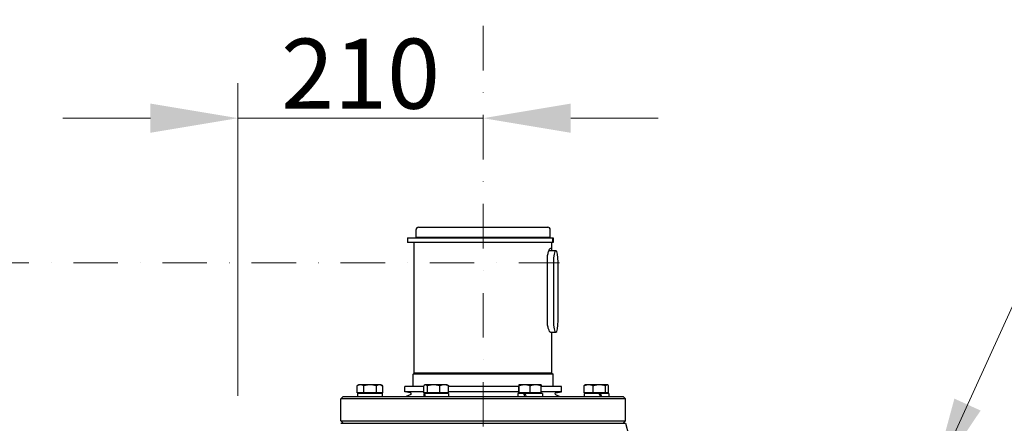
# Model space of a CAD drawing. Units: millimetres. Extents: x 466 to 6270, y 58 to 8172.
# Drawn here: x 2140 to 2984, y 4878 to 5224 of the extents above; entities that cross this region are included whole.
import ezdxf

# ---------------------------------------------------------------- set-up
doc = ezdxf.new("R2010")
doc.units = ezdxf.units.MM
doc.header["$LTSCALE"] = 30
doc.linetypes.add('DASHDOT2', pattern=[12.7, 6.35, -3.175, 0, -3.175])
for name, color, linetype, lineweight in [('Center Mark(Hillmar_metric)', 7, 'Continuous', 18), ('Dimensions(Hillmar_metric)', 7, 'Continuous', 13), ('Symbols(Hillmar_metric)', 7, 'Continuous', 18), ('Visible Edges(Hillmar_metric)', 7, 'Continuous', 25)]:
    doc.layers.add(name, color=color, linetype=linetype, lineweight=lineweight)
doc.styles.add('Hillmar_metric_Dimensions', font='arial.ttf')
doc.dimstyles.new('DEFAULT-ISO-Method 1b-Hillmar_metric', dxfattribs={"dimscale": 30, "dimtxt": 2, "dimasz": 2.5, "dimexe": 1, "dimexo": 1, "dimgap": 0.25, "dimtad": 1, "dimtih": 1, "dimtoh": 1, "dimrnd": 1e-08, "dimdsep": 46, "dimtxsty": 'Hillmar_metric_Dimensions', "dimcen": 0.09, "dimdle": 8, "dimclrd": 7, "dimclre": 7, "dimclrt": 7, "dimazin": 2, "dimtfac": 0.75, "dimtmove": 0, "dimatfit": 3, "dimfxl": 1, "dimtolj": 1, "dimlwd": 9, "dimlwe": 9, "dimarcsym": 0})
doc.dimstyles.new('DEFAULT-ISO-Method 1b-Hillmar_metric$7', dxfattribs={"dimscale": 30, "dimtxt": 2, "dimasz": 2.5, "dimexe": 1, "dimexo": 1, "dimgap": 0.25, "dimtad": 1, "dimtih": 1, "dimtoh": 1, "dimrnd": 1e-08, "dimdsep": 46, "dimtxsty": 'Hillmar_metric_Dimensions', "dimcen": 0.09, "dimdle": 8, "dimclrd": 7, "dimclre": 7, "dimclrt": 7, "dimazin": 2, "dimtfac": 0.75, "dimtmove": 0, "dimatfit": 3, "dimfxl": 1, "dimtolj": 1, "dimlwd": 15, "dimlwe": 9, "dimarcsym": 0})

# ---------------------------------------------------------------- blocks, each defined once
blk = doc.blocks.new('*D23')
at = {"layer": 'Defpoints', "color": 0, "linetype": 'Continuous', "transparency": 16777216}
for p in [(1881.21, 5015.17), (2082.33, 4815.17), (2327.37, 4815.17)]:
    blk.add_point(p, dxfattribs=at)
at = {"layer": 'Dimensions(Hillmar_metric)', "color": 7, "linetype": 'Continuous', "lineweight": 9, "transparency": 16777216}
for p, q in [((1415.85, 5453.97), (2082.33, 5453.97)), ((2082.33, 5453.97), (2082.33, 5165.17)), ((2082.33, 5090.17), (2082.33, 5165.17)), ((2082.33, 5015.17), (2082.33, 4815.17)), ((2297.37, 4815.17), (2052.33, 4815.17)), ((2082.33, 4740.17), (2082.33, 4665.17))]:
    blk.add_line(p, q, dxfattribs=at)
at = {"layer": 'Dimensions(Hillmar_metric)', "color": 7, "linetype": 'Continuous', "transparency": 16777216}
for points in [[(2069.83, 5090.17), (2094.83, 5090.17), (2082.33, 5015.17)], [(2069.83, 4740.17), (2094.83, 4740.17), (2082.33, 4815.17)]]:
    blk.add_solid(points, dxfattribs=at)
at = {"layer": 'Dimensions(Hillmar_metric)', "color": 7, "linetype": 'Continuous', "lineweight": 13, "transparency": 16777216, "insert": (1711.59, 5500.93), "char_height": 60, "attachment_point": 5, "style": 'Hillmar_metric_Dimensions'}
blk.add_mtext('\\A1;\\fArial|b0|i0;\\H60.1980;208.5 + (1/2xC)', dxfattribs=at)
blk = doc.blocks.new('*D38')
at = {"layer": 'Defpoints', "color": 0, "linetype": 'Continuous', "transparency": 16777216}
for p in [(2537.37, 5139.13), (2327.37, 4871.17), (2537.37, 4870.46)]:
    blk.add_point(p, dxfattribs=at)
at = {"layer": 'Dimensions(Hillmar_metric)', "color": 7, "linetype": 'Continuous', "lineweight": 9, "transparency": 16777216}
for p, q in [((2327.37, 4901.17), (2327.37, 5169.13)), ((2252.37, 5139.13), (2177.37, 5139.13)), ((2327.37, 5139.13), (2402.37, 5139.13)), ((2402.37, 5139.13), (2462.37, 5139.13)), ((2537.37, 5139.13), (2462.37, 5139.13)), ((2612.37, 5139.13), (2687.37, 5139.13))]:
    blk.add_line(p, q, dxfattribs=at)
at = {"layer": 'Dimensions(Hillmar_metric)', "color": 7, "linetype": 'Continuous', "transparency": 16777216}
for points in [[(2252.37, 5151.63), (2252.37, 5126.63), (2327.37, 5139.13)], [(2612.37, 5151.63), (2612.37, 5126.63), (2537.37, 5139.13)]]:
    blk.add_solid(points, dxfattribs=at)
at = {"layer": 'Dimensions(Hillmar_metric)', "color": 7, "linetype": 'Continuous', "lineweight": 13, "transparency": 16777216, "insert": (2432.37, 5177.26), "char_height": 60, "attachment_point": 5, "style": 'Hillmar_metric_Dimensions'}
blk.add_mtext('\\A1;210', dxfattribs=at)

msp = doc.modelspace()

# ---------------------------------------------------------------- linework, layer by layer
at = {"layer": 'Center Mark(Hillmar_metric)', "linetype": 'DASHDOT2', "ltscale": 0.2}
for p, q in [((2537.3682, 4340.8154), (2537.3682, 5400.1057)), ((1881.2125, 5015.1657), (2602.9348, 5015.1657))]:
    msp.add_line(p, q, dxfattribs=at)
at = {"layer": 'Visible Edges(Hillmar_metric)'}
for p, q in [((2481.8682, 5045.6657), (2592.8682, 5045.6657)), ((2472.4464, 5036.6657), (2596.7798, 5036.6657)), ((2472.4464, 5036.6657), (2472.4464, 5032.6657)), ((2479.8682, 5036.8157), (2479.8682, 5043.6657)), ((2594.8682, 5036.8157), (2479.8682, 5036.8157)), ((2481.8682, 5036.6657), (2481.8682, 5036.8157)), ((2592.8682, 5036.6657), (2592.8682, 5036.8157)), ((2594.8682, 5036.8157), (2594.8682, 5043.6657)), ((2596.7798, 5036.6657), (2597.4241, 5036.6657)), ((2596.7798, 5036.6657), (2596.7798, 5032.6657)), ((2597.4241, 5036.6657), (2597.4241, 5032.6657)), ((2596.7798, 5032.6657), (2472.4464, 5032.6657)), ((2478.3682, 4920.6657), (2478.3682, 5032.6657)), ((2596.3682, 5025.6657), (2596.3682, 5032.6657)), ((2597.4241, 5032.6657), (2596.7798, 5032.6657)), ((2593.7054, 5025.6657), (2599.6061, 5025.6657)), ((2592.375, 4965.6657), (2592.375, 5017.6657)), ((2597.6223, 5015.6657), (2597.6223, 4965.6657)), ((2601.59, 4965.6657), (2601.59, 5015.6657)), ((2595.1956, 4955.6657), (2599.6061, 4955.6657)), ((2596.3682, 4920.6657), (2596.3682, 4955.6657)), ((2478.3682, 4920.6657), (2477.4182, 4919.7157)), ((2597.3182, 4919.7157), (2477.4182, 4919.7157)), ((2477.4182, 4909.1657), (2477.4182, 4919.7157)), ((2596.3682, 4920.6657), (2478.3682, 4920.6657)), ((2596.3682, 4920.6657), (2597.3182, 4919.7157)), ((2597.3182, 4909.1657), (2597.3182, 4919.7157)), ((2429.3935, 4903.7658), (2429.3935, 4909.8173)), ((2430.8609, 4910.6658), (2429.517, 4909.8899)), ((2432.2325, 4910.6658), (2430.8609, 4910.6658)), ((2440.5551, 4910.6658), (2432.2325, 4910.6658)), ((2435.0714, 4903.7658), (2435.0714, 4909.8173)), ((2448.6835, 4910.6658), (2440.5551, 4910.6658)), ((2446.0388, 4903.7658), (2446.0388, 4909.8173)), ((2449.8609, 4910.6658), (2448.6835, 4910.6658)), ((2449.8609, 4910.6658), (2451.2048, 4909.8899)), ((2451.3283, 4903.7658), (2451.3283, 4909.8173)), ((2486.5348, 4909.1657), (2470.3682, 4909.1657)), ((2470.3682, 4904.6657), (2470.3682, 4909.1657)), ((2486.5348, 4903.7658), (2486.5348, 4909.8173)), ((2487.6865, 4910.6658), (2487.2951, 4910.4398)), ((2488.0624, 4910.6658), (2487.6865, 4910.6658)), ((2494.9158, 4910.6658), (2488.0624, 4910.6658)), ((2489.59, 4903.7658), (2489.59, 4909.8173)), ((2504.0399, 4910.6658), (2494.9158, 4910.6658)), ((2500.2417, 4903.7658), (2500.2417, 4909.8173)), ((2506.6865, 4910.6658), (2504.0399, 4910.6658)), ((2506.6865, 4910.6658), (2507.0779, 4910.4398)), ((2507.8382, 4903.7658), (2507.8382, 4909.8173)), ((2567.9399, 4909.1657), (2507.8382, 4909.1657)), ((2567.9399, 4903.7658), (2567.9399, 4909.8173)), ((2568.05, 4910.6658), (2568.048, 4910.6647)), ((2568.052, 4910.6658), (2568.05, 4910.6658)), ((2572.9692, 4910.6658), (2568.052, 4910.6658)), ((2568.1641, 4903.7658), (2568.1641, 4909.8173)), ((2582.4672, 4910.6658), (2572.9692, 4910.6658)), ((2577.7743, 4903.7658), (2577.7743, 4909.8173)), ((2587.05, 4910.6658), (2582.4672, 4910.6658)), ((2587.05, 4910.6658), (2587.052, 4910.6647)), ((2587.1602, 4903.7658), (2587.1602, 4909.8173)), ((2604.3682, 4909.1657), (2587.1602, 4909.1657)), ((2604.3682, 4904.6657), (2604.3682, 4909.1657)), ((2623.84, 4903.7658), (2623.84, 4909.8173)), ((2624.8756, 4910.6658), (2624.592, 4910.5021)), ((2627.7968, 4910.6658), (2624.8756, 4910.6658)), ((2637.0215, 4910.6658), (2627.7968, 4910.6658)), ((2631.7537, 4903.7658), (2631.7537, 4909.8173)), ((2643.6002, 4910.6658), (2637.0215, 4910.6658)), ((2642.2893, 4903.7658), (2642.2893, 4909.8173)), ((2643.8756, 4910.6658), (2643.6002, 4910.6658)), ((2643.8756, 4910.6658), (2644.1592, 4910.5021)), ((2644.9112, 4903.7658), (2644.9112, 4909.8173)), ((2417.3682, 4900.6657), (2415.3682, 4898.6657)), ((2417.3682, 4900.6657), (2657.3682, 4900.6657)), ((2435.0714, 4903.7658), (2429.3935, 4903.7658)), ((2450.9109, 4903.1657), (2429.8109, 4903.1657)), ((2429.8109, 4903.1657), (2429.8109, 4900.6657)), ((2431.6609, 4903.7658), (2431.6609, 4903.1657)), ((2446.0388, 4903.7658), (2435.0714, 4903.7658)), ((2451.3283, 4903.7658), (2446.0388, 4903.7658)), ((2449.0609, 4903.7658), (2449.0609, 4903.1657)), ((2450.9109, 4903.1657), (2450.9109, 4900.6657)), ((2486.5348, 4904.6657), (2470.3682, 4904.6657)), ((2475.2569, 4903.7421), (2470.3682, 4904.6657)), ((2475.4161, 4902.4168), (2471.5557, 4900.6657)), ((2489.59, 4903.7658), (2486.5348, 4903.7658)), ((2486.9262, 4903.1657), (2486.6365, 4903.1657)), ((2486.6365, 4903.1657), (2486.6365, 4900.6657)), ((2486.9262, 4903.1657), (2487.2048, 4903.1657)), ((2507.7365, 4903.1657), (2487.2048, 4903.1657)), ((2488.4865, 4903.7658), (2488.4865, 4903.1657)), ((2500.2417, 4903.7658), (2489.59, 4903.7658)), ((2507.8382, 4903.7658), (2500.2417, 4903.7658)), ((2505.8865, 4903.7658), (2505.8865, 4903.1657)), ((2507.7365, 4903.1657), (2507.7365, 4900.6657)), ((2567.9399, 4904.6657), (2507.8382, 4904.6657)), ((2572.0312, 4903.1657), (2567, 4903.1657)), ((2567, 4903.1657), (2567, 4900.6657)), ((2568.1641, 4903.7658), (2567.9399, 4903.7658)), ((2577.7743, 4903.7658), (2568.1641, 4903.7658)), ((2568.85, 4903.7658), (2568.85, 4903.1657)), ((2572.0312, 4903.1657), (2572.9073, 4903.1657)), ((2588.1, 4903.1657), (2572.9073, 4903.1657)), ((2587.1602, 4903.7658), (2577.7743, 4903.7658)), ((2586.25, 4903.7658), (2586.25, 4903.1657)), ((2604.3682, 4904.6657), (2587.1602, 4904.6657)), ((2588.1, 4903.1657), (2588.1, 4900.6657)), ((2599.3204, 4902.4168), (2603.1808, 4900.6657)), ((2599.4796, 4903.7421), (2604.3682, 4904.6657)), ((2636.8311, 4903.1657), (2623.8256, 4903.1657)), ((2623.8256, 4903.1657), (2623.8256, 4900.6657)), ((2631.7537, 4903.7658), (2623.84, 4903.7658)), ((2625.6756, 4903.7658), (2625.6756, 4903.1657)), ((2642.2893, 4903.7658), (2631.7537, 4903.7658)), ((2636.8311, 4903.1657), (2637.2755, 4903.1657)), ((2637.2755, 4903.1657), (2637.7915, 4903.1657)), ((2644.9256, 4903.1657), (2637.7915, 4903.1657)), ((2644.9112, 4903.7658), (2642.2893, 4903.7658)), ((2643.0756, 4903.7658), (2643.0756, 4903.1657)), ((2644.9256, 4903.1657), (2644.9256, 4900.6657)), ((2657.3682, 4900.6657), (2659.3682, 4898.6657)), ((2659.3682, 4898.6657), (2415.3682, 4898.6657)), ((2415.3682, 4879.6657), (2415.3682, 4898.6657)), ((2659.3682, 4879.6657), (2659.3682, 4898.6657)), ((2415.3682, 4879.6657), (2659.3682, 4879.6657)), ((2417.3682, 4877.6657), (2415.3682, 4879.6657)), ((2415.3682, 4877.6657), (2659.3682, 4877.6657)), ((2657.3682, 4877.6657), (2659.3682, 4879.6657)), ((2659.3682, 4877.6657), (2666.6171, 4850.6128))]:
    msp.add_line(p, q, dxfattribs=at)
for centre, radius, start, end in [((2481.8682, 5043.6657), 2, 90, 180), ((2592.8682, 5043.6657), 2, 0, 90), ((2475.127, 4903.0543), 0.7, 294.3996302, 79.3019456), ((2599.6095, 4903.0543), 0.7, 100.6980544, 245.6003698)]:
    msp.add_arc(centre, radius, start, end, dxfattribs=at)
for centre, major_axis, ratio, start_param, end_param in [((2599.6061, 5015.6657), (0, 10), 0.198386, 4.71238898, 7.85398163), ((2599.6061, 4965.6657), (0, -10), 0.198386, 4.71238898, 7.85398163), ((2497.1865, 4902.2997), (-4.1472, 18.138), 0.53482575, 1.40170311, 1.53865332), ((2497.1865, 4904.0317), (-4.1472, 18.138), 0.53482575, 1.49652536, 1.63437844), ((2577.55, 4902.2997), (-9.7746, 18.1476), 0.21875724, 1.4061, 1.54305022), ((2577.55, 4904.0317), (-9.7746, 18.1476), 0.21875724, 1.50092225, 1.63877533), ((2634.3756, 4902.2997), (-10.3112, 18.2295), 0.12243827, 4.55370514, 4.69065535), ((2634.3756, 4904.0317), (-10.3112, 18.2295), 0.12243827, 4.45798002, 4.5958331)]:
    msp.add_ellipse(centre, major_axis=major_axis, ratio=ratio, start_param=start_param, end_param=end_param, dxfattribs=at)
for points, knots in [([(2592.375, 5017.6657), (2592.375, 5018.924), (2592.4692, 5020.2644), (2592.8305, 5022.7274), (2593.0952, 5023.8503), (2593.6567, 5025.6232), (2593.9909, 5026.3924), (2594.6366, 5027.4137), (2594.9459, 5027.6657), (2595.4452, 5027.6657), (2595.6676, 5027.4137), (2595.938, 5026.581), (2596.0209, 5026.1561), (2596.0857, 5025.6638)], [0, 0, 0, 0, 0.37747626, 0.37747626, 0.75495251, 0.75495251, 1.13241798, 1.13241798, 1.50988344, 1.50988344, 1.88734891, 1.88734891, 2.12540865, 2.12540865, 2.12540865, 2.12540865]), ([(2595.1956, 4955.6657), (2594.9459, 4955.6657), (2594.6366, 4955.9176), (2593.9909, 4956.9389), (2593.6567, 4957.7082), (2593.0952, 4959.4811), (2592.8305, 4960.604), (2592.4692, 4963.067), (2592.375, 4964.4074), (2592.375, 4965.6657)], [-1.50988344, -1.50988344, -1.50988344, -1.50988344, -1.13241798, -1.13241798, -0.75495251, -0.75495251, -0.37747626, -0.37747626, 0, 0, 0, 0])]:
    msp.add_open_spline(points, degree=3, knots=knots, dxfattribs=at)
for points, weights in [([(2432.2325, 4910.6658), (2430.9149, 4910.6658), (2429.3935, 4909.8173)], [1, 1.0379548493, 1]), ([(2429.3935, 4909.8173), (2429.4556, 4909.8545), (2429.517, 4909.8899)], [1, 1.0016041129, 1.00307263426]), ([(2435.0714, 4909.8173), (2433.55, 4910.6658), (2432.2325, 4910.6658)], [1, 1.0379548493, 1]), ([(2440.5551, 4910.6658), (2438.0101, 4910.6658), (2435.0714, 4909.8173)], [1, 1.0379548493, 1]), ([(2446.0388, 4909.8173), (2443.1001, 4910.6658), (2440.5551, 4910.6658)], [1, 1.0379548493, 1]), ([(2448.6835, 4910.6658), (2447.4561, 4910.6658), (2446.0388, 4909.8173)], [1, 1.0379548493, 1]), ([(2451.3283, 4909.8173), (2449.911, 4910.6658), (2448.6835, 4910.6658)], [1, 1.0379548493, 1]), ([(2488.0624, 4910.6658), (2487.3534, 4910.6658), (2486.5348, 4909.8173)], [1, 1.0379548493, 1]), ([(2489.59, 4909.8173), (2488.7713, 4910.6658), (2488.0624, 4910.6658)], [1, 1.0379548493, 1]), ([(2494.9158, 4910.6658), (2492.4441, 4910.6658), (2489.59, 4909.8173)], [1, 1.0379548493, 1]), ([(2500.2417, 4909.8173), (2497.3876, 4910.6658), (2494.9158, 4910.6658)], [1, 1.0379548493, 1]), ([(2504.0399, 4910.6658), (2502.2772, 4910.6658), (2500.2417, 4909.8173)], [1, 1.0379548493, 1]), ([(2507.8382, 4909.8173), (2505.8027, 4910.6658), (2504.0399, 4910.6658)], [1, 1.0379548493, 1]), ([(2507.0779, 4910.4398), (2507.4384, 4910.2317), (2507.8382, 4909.8173)], [1.01894422644, 1.01818368884, 1]), ([(2568.052, 4910.6658), (2568, 4910.6658), (2567.9399, 4909.8173)], [1, 1.0379548493, 1]), ([(2568.1641, 4909.8173), (2568.104, 4910.6658), (2568.052, 4910.6658)], [1, 1.0379548493, 1]), ([(2572.9692, 4910.6658), (2570.7392, 4910.6658), (2568.1641, 4909.8173)], [1, 1.0379548493, 1]), ([(2577.7743, 4909.8173), (2575.1992, 4910.6658), (2572.9692, 4910.6658)], [1, 1.0379548493, 1]), ([(2582.4672, 4910.6658), (2580.2892, 4910.6658), (2577.7743, 4909.8173)], [1, 1.0379548493, 1]), ([(2587.1602, 4909.8173), (2584.6452, 4910.6658), (2582.4672, 4910.6658)], [1, 1.0379548493, 1]), ([(2587.052, 4910.6647), (2587.1022, 4910.6357), (2587.1602, 4909.8173)], [1.00269137155, 1.03655773596, 1]), ([(2627.7968, 4910.6658), (2625.9604, 4910.6658), (2623.84, 4909.8173)], [1, 1.0379548493, 1]), ([(2623.84, 4909.8173), (2624.2375, 4910.2974), (2624.592, 4910.5021)], [1, 1.02112722258, 1.01873389155]), ([(2631.7537, 4909.8173), (2629.6332, 4910.6658), (2627.7968, 4910.6658)], [1, 1.0379548493, 1]), ([(2637.0215, 4910.6658), (2634.5767, 4910.6658), (2631.7537, 4909.8173)], [1, 1.0379548493, 1]), ([(2642.2893, 4909.8173), (2639.4663, 4910.6658), (2637.0215, 4910.6658)], [1, 1.0379548493, 1]), ([(2643.6002, 4910.6658), (2642.9918, 4910.6658), (2642.2893, 4909.8173)], [1, 1.0379548493, 1]), ([(2644.9112, 4909.8173), (2644.2087, 4910.6658), (2643.6002, 4910.6658)], [1, 1.0379548493, 1])]:
    msp.add_rational_spline(points, weights, degree=2, dxfattribs=at)

# ---------------------------------------------------------------- dimensions: what is measured, and where the dimension line sits
at = {"layer": 'Dimensions(Hillmar_metric)', "color": 7, "linetype": 'Continuous', "lineweight": 13}
dim = msp.add_linear_dim(base=(2082.3349, 4815.1657), p1=(1881.2125, 5015.1657), p2=(2327.3682, 4815.1657), angle=90, text='\\fArial|b0|i0;\\H60.1980;<> + (1/2xC)', dimstyle='DEFAULT-ISO-Method 1b-Hillmar_metric', override={"dimgap": 0.25, "dimdec": 2, "dimlfac": 1.0425, "dimse1": 1, "dimtol": 0, "dimlim": 0, "dimtp": 0, "dimtm": 0, "dimtdec": 2, "dimtofl": 1, "dimtmove": 1, "dimatfit": 1}, dxfattribs=at)
dim.commit()
dim.dimension.update_dxf_attribs({"geometry": '*D23', "text_midpoint": (2072.931, 5453.9727), "dimtype": 160})
dim = msp.add_linear_dim(base=(2537.3682, 5139.1254), p1=(2327.3682, 4871.1657), p2=(2537.3682, 4870.4606), angle=180, dimstyle='DEFAULT-ISO-Method 1b-Hillmar_metric', override={"dimgap": 0.25, "dimtih": 0, "dimtoh": 0, "dimdec": 2, "dimse2": 1, "dimtol": 0, "dimlim": 0, "dimtp": 0, "dimtm": 0, "dimtdec": 2, "dimtofl": 0}, dxfattribs=at)
dim.commit()
dim.dimension.update_dxf_attribs({"geometry": '*D38', "text_midpoint": (2432.3682, 5139.1254), "dimtype": 160})

# ---------------------------------------------------------------- leaders
at = {"layer": 'Symbols(Hillmar_metric)', "color": 7, "linetype": 'Continuous', "lineweight": 18, "annotation_type": 0, "has_hookline": 1, "hookline_direction": 0, "text_width": 245.9637}
msp.add_leader([(2921.2356, 4825.4635), (3025.8073, 5055.1659), (3100.8073, 5055.1659)], dimstyle='DEFAULT-ISO-Method 1b-Hillmar_metric$7', override={"dimtad": 0}, dxfattribs=at)

doc.saveas('drawing.dxf')
